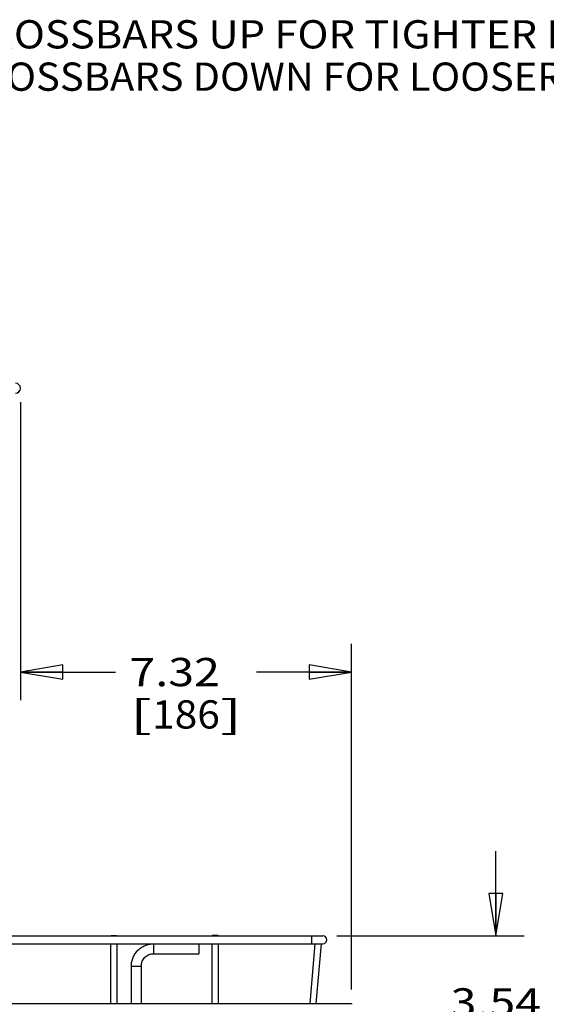
# Paper-space layout 'RV-12KD-XXC_S_CUST_1_1' of a CAD drawing. Units: inches. Extents: x 0 to 17, y 0 to 11.
# Drawn here: x 9.2 to 11.6, y 2.8 to 7.2 of the extents above; entities that cross this region are included whole.
import ezdxf
from ezdxf.enums import TextEntityAlignment as Align

# ---------------------------------------------------------------- set-up
doc = ezdxf.new("R2010")
doc.units = ezdxf.units.IN
doc.header["$LTSCALE"] = 0.935
doc.header["$MEASUREMENT"] = 0
doc.layers.get('0').update_dxf_attribs({"linetype": 'CONTINUOUS'})
doc.layers.add('PIPE', color=7, linetype='CONTINUOUS')
doc.styles.get("Standard").update_dxf_attribs({"font": 'txt', "width": 0.8})
doc.dimstyles.new('DIMSTYLE_1', dxfattribs={"dimtxt": 0.125, "dimasz": 0.1875, "dimexe": 0.125, "dimexo": 0.0625, "dimgap": 0.0625, "dimtad": 0, "dimtih": 1, "dimtoh": 1, "dimlfac": 5, "dimzin": 4, "dimdsep": 46, "dimtxsty": 'Standard', "dimblk": 'CLOSED', "dimblk1": 'CLOSED', "dimblk2": 'CLOSED', "dimcen": 0.09, "dimazin": 1, "dimtfac": 1, "dimtofl": 0, "dimtmove": 0, "dimatfit": 3, "dimldrblk": 'CLOSED', "dimfxl": 0, "dimtolj": 1, "dimtzin": 4, "dimarcsym": 0})

# ---------------------------------------------------------------- blocks, each defined once
blk = doc.blocks.new('_CLOSED')
at = {"color": 0, "linetype": 'ByBlock'}
for p, q in [((0, 0), (-1, 0.167)), ((-1, 0.167), (-1, -0.167)), ((-1, -0.167), (0, 0)), ((-1, 0), (0, 0))]:
    blk.add_line(p, q, dxfattribs=at)
blk = doc.blocks.new('*D12')
at = {"color": 2, "linetype": 'Continuous'}
for p, q in [((11.3524, 3.1034), (11.3524, 3.4784)), ((10.6494, 3.1034), (11.4774, 3.1034)), ((9.9459, 2.3945), (11.4774, 2.3945)), ((11.3524, 2.3945), (11.3524, 2.0195))]:
    blk.add_line(p, q, dxfattribs=at)
at = {"color": 2, "linetype": 'Continuous', "xscale": 0.1875, "yscale": 0.1875, "zscale": 0.1875}
for p, rotation in [((11.3524, 3.1034), 270), ((11.3524, 2.3945), 90)]:
    blk.add_blockref('_CLOSED', p, dxfattribs=dict(at, rotation=rotation))
at = {"color": 2, "linetype": 'Continuous'}
for s, p, p2 in [('3.54', (11.1524, 2.7462), (11.5524, 2.7462)), ('[', (11.1524, 2.5587), (11.2524, 2.5587)), ('90', (11.2524, 2.5587), (11.4524, 2.5587)), (']', (11.4524, 2.5587), (11.5524, 2.5587))]:
    blk.add_text(s, height=0.125, dxfattribs=at).set_placement(p, p2, align=Align.FIT)
blk = doc.blocks.new('*D13')
at = {"color": 2, "linetype": 'Continuous'}
for p, q in [((9.2494, 5.4645), (9.2494, 4.1457)), ((10.7142, 2.8664), (10.7142, 4.3957)), ((9.2494, 4.2707), (9.6693, 4.2707)), ((10.7142, 4.2707), (10.2943, 4.2707))]:
    blk.add_line(p, q, dxfattribs=at)
at = {"color": 2, "linetype": 'Continuous', "xscale": 0.1875, "yscale": 0.1875, "zscale": 0.1875, "rotation": 180}
blk.add_blockref('_CLOSED', (9.2494, 4.2707), dxfattribs=at)
at = {"color": 2, "linetype": 'Continuous', "xscale": 0.1875, "yscale": 0.1875, "zscale": 0.1875}
blk.add_blockref('_CLOSED', (10.7142, 4.2707), dxfattribs=at)
at = {"color": 2, "linetype": 'Continuous'}
for s, p, p2 in [('7.32', (9.7318, 4.2082), (10.1318, 4.2082)), ('[', (9.7318, 4.0207), (9.8318, 4.0207)), ('186', (9.8318, 4.0207), (10.1318, 4.0207)), (']', (10.1318, 4.0207), (10.2318, 4.0207))]:
    blk.add_text(s, height=0.125, dxfattribs=at).set_placement(p, p2, align=Align.FIT)

psp = doc.layouts.new('RV-12KD-XXC_S_CUST_1_1')

# ---------------------------------------------------------------- linework, layer by layer
at = {"color": 7, "linetype": 'Continuous'}
for p, q in [((9.1869, 3.1034), (10.5869, 3.1034)), ((10.5369, 3.1034), (10.5369, 3.068)), ((10.5568, 3.1034), (10.5569, 3.1046)), ((10.5569, 3.1046), (10.5706, 3.1034)), ((9.1869, 3.068), (10.5869, 3.068)), ((9.6486, 3.068), (9.6486, 2.8039)), ((9.6762, 3.068), (9.6762, 2.8039)), ((10.0976, 2.8039), (10.0976, 3.068)), ((10.1252, 2.8039), (10.1252, 3.068)), ((10.5306, 2.8039), (10.5537, 3.068)), ((10.5583, 2.8039), (10.5814, 3.068)), ((6.3834, 2.8039), (10.7142, 2.8039)), ((10.7142, 2.8019), (6.3834, 2.8019)), ((10.7142, 2.8039), (10.7142, 2.8004))]:
    psp.add_line(p, q, dxfattribs=at)
for centre, radius in [((9.2274, 5.527), 0.022), ((10.5869, 3.0857), 0.0177)]:
    psp.add_arc(centre, radius, 270, 90, dxfattribs=at)
for points, knots in [([(9.6486, 3.1034), (9.6486, 3.1035), (9.6486, 3.1036), (9.6487, 3.1036), (9.6489, 3.1037), (9.6492, 3.1038), (9.6497, 3.1039), (9.6502, 3.104), (9.6512, 3.1042), (9.6527, 3.1043), (9.6548, 3.1045), (9.6572, 3.1046), (9.6597, 3.1046), (9.6615, 3.1046), (9.6624, 3.1046)], [0, 0, 0, 0, 0.009674, 0.016926, 0.026198, 0.05116, 0.084776, 0.126902, 0.177285, 0.300849, 0.450855, 0.62183, 0.807519, 1, 1, 1, 1]), ([(9.6624, 3.1046), (9.6633, 3.1046), (9.665, 3.1046), (9.6676, 3.1046), (9.6699, 3.1045), (9.672, 3.1043), (9.6735, 3.1042), (9.6745, 3.104), (9.6751, 3.1039), (9.6755, 3.1038), (9.6758, 3.1037), (9.676, 3.1036), (9.6761, 3.1036), (9.6762, 3.1035), (9.6762, 3.1034)], [0, 0, 0, 0, 0.192481, 0.37817, 0.549145, 0.699151, 0.822715, 0.873098, 0.915224, 0.94884, 0.973802, 0.983074, 0.990326, 1, 1, 1, 1]), ([(10.1114, 3.1046), (10.1105, 3.1046), (10.1087, 3.1046), (10.1062, 3.1046), (10.1038, 3.1045), (10.1017, 3.1043), (10.1002, 3.1042), (10.0992, 3.104), (10.0987, 3.1039), (10.0982, 3.1038), (10.0979, 3.1037), (10.0977, 3.1036), (10.0976, 3.1036), (10.0976, 3.1035), (10.0976, 3.1034)], [0, 0, 0, 0, 0.192481, 0.37817, 0.549145, 0.699151, 0.822715, 0.873098, 0.915224, 0.94884, 0.973802, 0.983074, 0.990326, 1, 1, 1, 1]), ([(10.1252, 3.1034), (10.1252, 3.1035), (10.1251, 3.1036), (10.125, 3.1036), (10.1248, 3.1037), (10.1245, 3.1038), (10.1241, 3.1039), (10.1235, 3.104), (10.1225, 3.1042), (10.121, 3.1043), (10.1189, 3.1045), (10.1166, 3.1046), (10.114, 3.1046), (10.1123, 3.1046), (10.1114, 3.1046)], [0, 0, 0, 0, 0.009674, 0.016926, 0.026198, 0.05116, 0.084776, 0.126902, 0.177285, 0.300849, 0.450855, 0.62183, 0.807519, 1, 1, 1, 1])]:
    psp.add_open_spline(points, degree=3, knots=knots, dxfattribs=at)
at = {"layer": 'PIPE', "color": 7, "linetype": 'Continuous'}
for p, q in [((9.8384, 3.068), (10.0384, 3.068)), ((9.8384, 3.068), (9.8384, 3.024)), ((10.0384, 3.068), (10.0384, 3.024)), ((9.8384, 3.024), (10.0384, 3.024)), ((9.7404, 2.8039), (9.7404, 2.9703)), ((9.7844, 2.8039), (9.7844, 2.9703))]:
    psp.add_line(p, q, dxfattribs=at)
for points, knots in [([(9.7404, 2.9703), (9.7404, 2.9767), (9.7416, 2.9895), (9.7472, 3.008), (9.7564, 3.025), (9.7686, 3.0399), (9.7836, 3.0521), (9.8006, 3.0612), (9.8191, 3.0668), (9.832, 3.068), (9.8384, 3.068)], [0, 0, 0, 0, 0.124849, 0.249747, 0.374659, 0.499633, 0.624662, 0.749733, 0.874871, 1, 1, 1, 1]), ([(9.7844, 2.9703), (9.7844, 2.9738), (9.7851, 2.9809), (9.7881, 2.991), (9.7932, 3.0003), (9.7999, 3.0085), (9.8082, 3.0153), (9.8176, 3.0203), (9.8278, 3.0233), (9.8348, 3.024), (9.8384, 3.024)], [0, 0, 0, 0, 0.124496, 0.249162, 0.373875, 0.498789, 0.623888, 0.749127, 0.874576, 1, 1, 1, 1]), ([(9.7404, 2.9703), (9.7404, 2.9703), (9.7405, 2.9701), (9.7406, 2.97), (9.7409, 2.9699), (9.7414, 2.9697), (9.7421, 2.9696), (9.743, 2.9694), (9.7446, 2.9692), (9.747, 2.9689), (9.7503, 2.9687), (9.7541, 2.9685), (9.7581, 2.9684), (9.7624, 2.9684), (9.7666, 2.9684), (9.7707, 2.9685), (9.7744, 2.9687), (9.7777, 2.9689), (9.7801, 2.9692), (9.7817, 2.9694), (9.7826, 2.9696), (9.7834, 2.9697), (9.7838, 2.9699), (9.7841, 2.97), (9.7843, 2.9701), (9.7844, 2.9703), (9.7844, 2.9703)], [0, 0, 0, 0, 0.004839, 0.008478, 0.013117, 0.025578, 0.042384, 0.06347, 0.08865, 0.150416, 0.225458, 0.310946, 0.403634, 0.5, 0.596366, 0.689054, 0.774542, 0.849584, 0.91135, 0.93653, 0.957616, 0.974422, 0.986883, 0.991522, 0.995161, 1, 1, 1, 1])]:
    psp.add_open_spline(points, degree=3, knots=knots, dxfattribs=at)

# ---------------------------------------------------------------- texts
at = {"color": 2, "linetype": 'Continuous'}
for s, p, p2 in [('SLIDE CROSSBARS UP FOR TIGHTER FIT', (8.4431, 7.0307), (11.8431, 7.0307)), ('SLIDE CROSSBARS DOWN FOR LOOSER FIT', (8.4431, 6.8432), (11.9431, 6.8432))]:
    psp.add_text(s, height=0.125, dxfattribs=at).set_placement(p, p2, align=Align.FIT)

# ---------------------------------------------------------------- dimensions: what is measured, and where the dimension line sits
for base, p1, p2, angle, picture, middle in [((9.2494, 4.2707), (10.7142, 2.8039), (9.2494, 5.527), 180, '*D13', (9.9818, 4.177)), ((11.3524, 3.1034), (9.8834, 2.3945), (10.5869, 3.1034), 90, '*D12', (11.3524, 2.715))]:
    dim = psp.add_linear_dim(base=base, p1=p1, p2=p2, angle=angle, text='<>\\P[]', dimstyle='DIMSTYLE_1', dxfattribs=at)
    dim.commit()
    dim.dimension.update_dxf_attribs({"geometry": picture, "text_midpoint": middle, "dimtype": 160})

doc.saveas('drawing.dxf')
